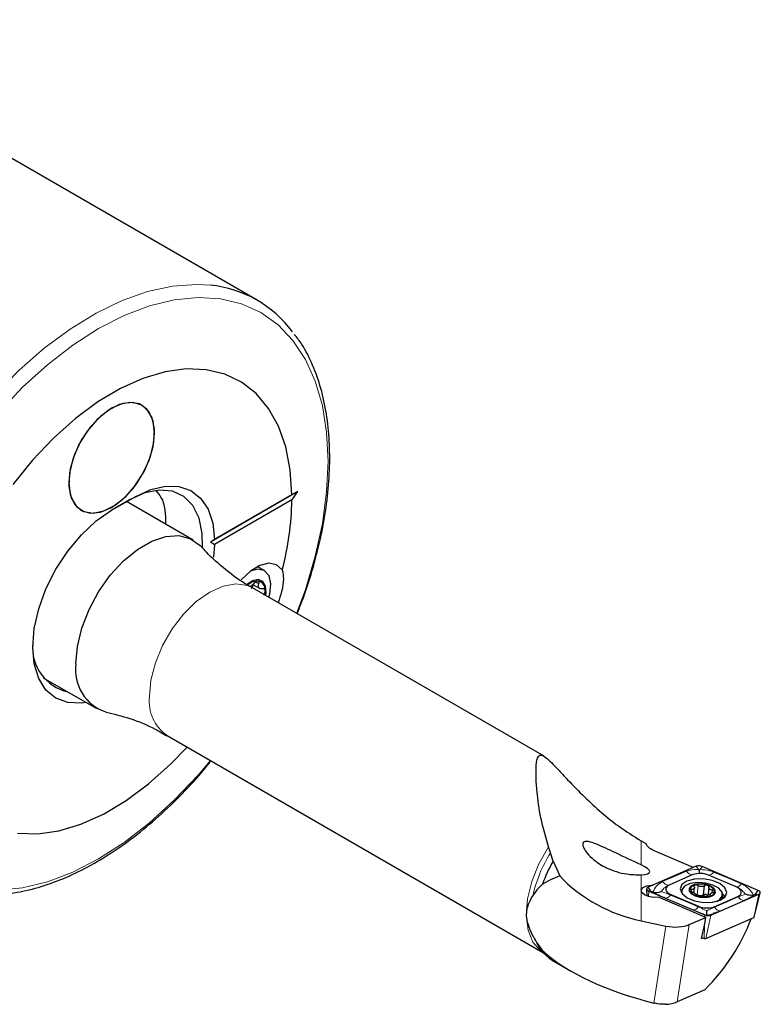
# Model space of a CAD drawing. Units: millimetres. Extents: x 14 to 288, y 11 to 173.
# Drawn here: x 251 to 281, y 16 to 57 of the extents above; entities that cross this region are included whole.
import ezdxf

# ---------------------------------------------------------------- set-up
doc = ezdxf.new("R2010")
doc.units = ezdxf.units.MM

msp = doc.modelspace()

# ---------------------------------------------------------------- linework, layer by layer
at = {"color": 7, "linetype": 'Continuous', "lineweight": 25}
for p, q in [((260.698, 45.281), (240.69, 56.832)), ((262.377, 37.389), (258.777, 35.31)), ((255.453, 37.046), (254.694, 36.608)), ((254.711, 36.617), (255.701, 37.189)), ((258.069, 35.392), (255.329, 36.974)), ((262.135, 37.249), (258.952, 35.412)), ((262.135, 37.045), (258.952, 35.208)), ((258.952, 35.208), (258.912, 34.689)), ((261, 34.133), (260.744, 34.281)), ((260.708, 33.705), (260.745, 33.703)), ((272.525, 26.484), (260.507, 33.422)), ((260.531, 33.557), (260.811, 33.395)), ((261.033, 33.314), (261.034, 33.28)), ((251.896, 29.719), (254.069, 28.464)), ((256.995, 27.338), (272.497, 18.389)), ((272.786, 22.502), (272.708, 22.748)), ((276.521, 22.999), (276.717, 22.886)), ((272.893, 22.167), (272.786, 22.502)), ((278.662, 21.896), (277.121, 22.553)), ((272.893, 22.167), (273.171, 21.551)), ((278.782, 21.949), (276.804, 21.088)), ((281.343, 20.958), (279.037, 21.942)), ((278.653, 21.606), (277.673, 21.179)), ((280.433, 21.101), (279.29, 21.588)), ((279.085, 20.771), (279.123, 21.146)), ((279.307, 21.093), (279.308, 21.102)), ((276.747, 21.019), (276.759, 20.722)), ((276.936, 20.907), (276.804, 21.088)), ((276.832, 20.931), (279.138, 19.948)), ((276.936, 20.907), (276.832, 20.931)), ((277.001, 20.883), (276.936, 20.907)), ((277.742, 20.789), (278.885, 20.302)), ((278.18, 20.934), (278.174, 20.866)), ((278.695, 20.861), (278.715, 21.062)), ((278.763, 20.787), (278.762, 20.777)), ((278.763, 20.762), (278.765, 20.787)), ((279.304, 21.076), (279.266, 20.704)), ((279.353, 20.79), (279.345, 20.716)), ((279.361, 20.724), (279.364, 20.761)), ((279.393, 19.941), (281.371, 20.802)), ((279.441, 20.86), (279.453, 20.973)), ((279.522, 20.284), (280.502, 20.711)), ((279.855, 20.596), (279.872, 20.765)), ((281.15, 20.765), (281.219, 20.785)), ((281.18, 19.853), (281.427, 20.857)), ((281.219, 20.785), (281.343, 20.958)), ((281.219, 20.785), (281.371, 20.802)), ((279.182, 19.847), (277.241, 20.675)), ((276.521, 19.701), (277.542, 19.489)), ((278.496, 19.549), (279.182, 19.847)), ((279.007, 18.97), (279.148, 19.583)), ((279.148, 19.583), (279.182, 19.847)), ((279.187, 18.977), (281.165, 19.838)), ((279.007, 18.97), (279.072, 18.999)), ((279.019, 19.022), (279.118, 18.979)), ((272.48, 18.404), (272.704, 18.201)), ((272.914, 18.047), (273.625, 17.636)), ((279.145, 16.862), (277.998, 16.363))]:
    msp.add_line(p, q, dxfattribs=at)
at = {"color": 7, "linetype": 'Continuous', "lineweight": 18}
for p, q in [((255.701, 37.189), (255.453, 37.046)), ((260.635, 33.669), (260.771, 33.59)), ((276.521, 22.009), (276.521, 22.999)), ((278.88, 21.815), (278.782, 21.949)), ((278.946, 21.813), (279.037, 21.942)), ((276.521, 19.701), (276.521, 21.6)), ((278.634, 21.604), (277.654, 21.177)), ((278.634, 21.604), (278.653, 21.606)), ((279.303, 21.585), (279.29, 21.588)), ((277.654, 21.177), (277.673, 21.179)), ((278.828, 20.781), (278.866, 21.156)), ((280.446, 21.098), (280.433, 21.101)), ((276.828, 20.699), (276.832, 20.931)), ((277.727, 20.767), (277.742, 20.789)), ((278.584, 20.906), (278.593, 20.998)), ((278.761, 20.767), (278.762, 20.777)), ((280.519, 20.688), (280.502, 20.711)), ((281.165, 19.838), (281.371, 20.802)), ((278.869, 20.28), (278.885, 20.302)), ((280.766, 20.545), (279.786, 20.118)), ((279.136, 19.867), (279.138, 19.948)), ((279.215, 19.93), (279.138, 19.948)), ((279.187, 18.977), (279.393, 19.941)), ((279.281, 19.928), (279.393, 19.941)), ((279.539, 20.261), (279.522, 20.284)), ((277.046, 16.315), (277.542, 19.489)), ((278.496, 19.549), (277.998, 16.363)), ((279.118, 18.979), (279.129, 19.5))]:
    msp.add_line(p, q, dxfattribs=at)
at = {"color": 7, "linetype": 'Continuous', "lineweight": 18, "flags": 128}
for points in [[(258.776, 45.894), (258.201, 45.925), (257.218, 45.854), (256.194, 45.63), (255.141, 45.258), (254.072, 44.741), (253, 44.085), (251.938, 43.299), (250.899, 42.392), (249.895, 41.376), (248.94, 40.262), (248.043, 39.064), (247.217, 37.797), (246.472, 36.476), (245.816, 35.118)], [(262.329, 32.37), (262.689, 33.358), (263.095, 34.724), (263.389, 36.07), (263.566, 37.38), (263.626, 38.638), (263.566, 39.826), (263.389, 40.931), (263.095, 41.939), (262.689, 42.836), (262.176, 43.612), (261.563, 44.257), (260.856, 44.762), (260.065, 45.122), (259.2, 45.332), (258.272, 45.389), (257.292, 45.292), (256.273, 45.043), (255.227, 44.645), (254.168, 44.103), (253.109, 43.423), (252.063, 42.615), (251.044, 41.687), (250.064, 40.653)], [(256.267, 28.946), (256.33, 29.62), (256.513, 30.332), (256.809, 31.047), (257.202, 31.728), (257.673, 32.342), (258.198, 32.857), (258.751, 33.248), (259.304, 33.495), (259.829, 33.586), (260.3, 33.516), (260.507, 33.422)], [(246.157, 22.736), (246.771, 22.092), (247.479, 21.587), (248.27, 21.228), (249.135, 21.02), (250.064, 20.964), (251.044, 21.061), (252.063, 21.311), (253.109, 21.71), (254.168, 22.253), (255.227, 22.933), (256.273, 23.743), (257.292, 24.67), (258.272, 25.705), (258.782, 26.306)], [(272.514, 18.379), (272.378, 18.471), (272.063, 18.831), (271.863, 19.325), (271.787, 19.927), (271.839, 20.607), (272.018, 21.328), (272.312, 22.055), (272.708, 22.748)], [(277.406, 21.32), (277.955, 21.559), (278.386, 21.747)], [(280.446, 21.098), (279.806, 21.37), (279.303, 21.585)], [(279.502, 21.715), (280.142, 21.442), (280.645, 21.228)], [(277.727, 20.767), (278.366, 20.495), (278.869, 20.28)], [(278.67, 20.15), (278.03, 20.423), (277.528, 20.637)], [(279.539, 20.261), (280.088, 20.5), (280.519, 20.688)], [(272.484, 18.4), (272.328, 18.569), (272.081, 19.039)]]:
    msp.add_lwpolyline(points, dxfattribs=at)
at = {"color": 7, "linetype": 'Continuous', "lineweight": 25, "flags": 128}
for points in [[(262.135, 37.249), (262.065, 38.284), (261.879, 39.233), (261.58, 40.081), (261.172, 40.815), (260.661, 41.424), (260.057, 41.897), (259.368, 42.227), (258.606, 42.409), (257.782, 42.44), (256.91, 42.32), (256.002, 42.05), (255.075, 41.635), (254.141, 41.081), (253.217, 40.397), (252.316, 39.594), (251.453, 38.685), (250.641, 37.683)], [(256.478, 39.802), (256.418, 40.295), (256.242, 40.686), (255.961, 40.946), (255.595, 41.059), (255.168, 41.017), (254.711, 40.822), (254.253, 40.489), (253.827, 40.039), (253.461, 39.503), (253.18, 38.918), (253.003, 38.324), (252.943, 37.761), (253.003, 37.267), (253.18, 36.877), (253.461, 36.616), (253.827, 36.503), (254.253, 36.545), (254.711, 36.74), (255.168, 37.073), (255.595, 37.523), (255.961, 38.059), (256.242, 38.644), (256.418, 39.238), (256.478, 39.802)], [(256.164, 40.782), (255.854, 40.998), (255.466, 41.063), (255.027, 40.972), (254.566, 40.732), (254.115, 40.359), (253.704, 39.878), (253.362, 39.323), (253.112, 38.731), (252.971, 38.142), (252.949, 37.597), (253.046, 37.132), (253.257, 36.78), (253.567, 36.564), (253.955, 36.499), (254.395, 36.59), (254.856, 36.83), (255.307, 37.203), (255.717, 37.684), (256.059, 38.239), (256.309, 38.831), (256.45, 39.42), (256.472, 39.966), (256.375, 40.43), (256.164, 40.782)], [(258.453, 35.102), (258.442, 35.664), (258.311, 36.298), (258.056, 36.813), (257.686, 37.187), (257.22, 37.403), (256.675, 37.451), (256.078, 37.331), (255.453, 37.046)], [(255.701, 37.189), (256.324, 37.479), (256.925, 37.619), (257.48, 37.604), (257.969, 37.434), (258.374, 37.116), (258.68, 36.66), (258.875, 36.085), (258.952, 35.412)], [(253.66, 28.7), (253.466, 28.672), (252.904, 28.695), (252.411, 28.877), (252.006, 29.213), (251.706, 29.689), (251.52, 30.287), (251.458, 30.983), (251.52, 31.752), (251.706, 32.564), (252.006, 33.387), (252.411, 34.189), (252.904, 34.941), (253.466, 35.613), (254.076, 36.179), (254.711, 36.617)], [(253.24, 30.295), (253.302, 31.01), (253.485, 31.765), (253.781, 32.527), (254.176, 33.263), (254.655, 33.94), (255.195, 34.53), (255.773, 35.006), (256.365, 35.347), (256.943, 35.539), (257.483, 35.573), (257.961, 35.448), (258.357, 35.169), (258.405, 35.118)], [(261.741, 34.162), (261.502, 34.372), (261.183, 34.437), (260.814, 34.348), (260.429, 34.116), (260.065, 33.761), (260.042, 33.734)], [(261.186, 33.03), (261.225, 33.169), (261.271, 33.586), (261.192, 33.923), (260.998, 34.135), (260.716, 34.193), (260.419, 34.108)], [(260.744, 34.281), (260.742, 34.283), (260.71, 34.299)], [(261.056, 33.105), (261.074, 33.224), (261.053, 33.497), (260.939, 33.686), (260.749, 33.761), (260.512, 33.712), (260.29, 33.566)], [(261.02, 33.126), (261.029, 33.19), (261.034, 33.28)], [(250.84, 23.31), (251.666, 23.284), (252.54, 23.409), (253.448, 23.683), (254.376, 24.103), (255.309, 24.661), (256.233, 25.349), (257.133, 26.155), (257.815, 26.864)], [(277.241, 20.675), (277.035, 20.664), (276.825, 20.7), (276.652, 20.775), (276.546, 20.877), (276.526, 20.986), (276.597, 21.082), (276.746, 21.148), (276.944, 21.172), (276.997, 21.171)], [(277.673, 21.179), (277.605, 21.141), (277.558, 21.095), (277.532, 21.044), (277.53, 20.989), (277.552, 20.934), (277.596, 20.88), (277.66, 20.831), (277.742, 20.789)], [(278.407, 21.338), (278.2, 21.195), (278.129, 21.015), (278.203, 20.823), (278.412, 20.651), (278.724, 20.523), (279.091, 20.459), (279.458, 20.469), (279.768, 20.552), (279.975, 20.694), (280.046, 20.875), (279.972, 21.066), (279.763, 21.239), (279.451, 21.367), (279.084, 21.431), (278.717, 21.42), (278.407, 21.338)], [(279.631, 20.504), (279.742, 20.567), (279.861, 20.714), (279.852, 20.882), (279.718, 21.045), (279.479, 21.178), (279.17, 21.261), (278.84, 21.282), (278.538, 21.236), (278.31, 21.132), (278.192, 20.985), (278.192, 20.838)], [(278.588, 20.82), (278.743, 20.734), (278.943, 20.68), (279.156, 20.667), (279.352, 20.696), (279.499, 20.764), (279.576, 20.859), (279.57, 20.968), (279.484, 21.073), (279.329, 21.159), (279.129, 21.213), (278.915, 21.226), (278.72, 21.197), (278.573, 21.129), (278.496, 21.034), (278.501, 20.925), (278.588, 20.82)], [(278.609, 20.826), (278.756, 20.743), (278.947, 20.692), (279.151, 20.679), (279.337, 20.707), (279.478, 20.772), (279.551, 20.863), (279.546, 20.967), (279.463, 21.067), (279.315, 21.149), (279.125, 21.201), (278.921, 21.213), (278.734, 21.185), (278.594, 21.121), (278.52, 21.03), (278.526, 20.926), (278.609, 20.826)], [(280.502, 20.711), (280.57, 20.748), (280.617, 20.794), (280.643, 20.846), (280.645, 20.901), (280.623, 20.956), (280.579, 21.009), (280.515, 21.058), (280.433, 21.101)], [(276.804, 21.088), (276.777, 21.072), (276.758, 21.054), (276.748, 21.033), (276.747, 21.012), (276.756, 20.989), (276.774, 20.968), (276.8, 20.948), (276.832, 20.931)], [(279.925, 20.646), (279.903, 20.676), (279.867, 20.717)], [(279.974, 20.693), (279.94, 20.744), (279.871, 20.817)], [(281.371, 20.802), (281.398, 20.817), (281.417, 20.836), (281.427, 20.856), (281.428, 20.878), (281.419, 20.9), (281.401, 20.922), (281.376, 20.941), (281.343, 20.958)]]:
    msp.add_lwpolyline(points, dxfattribs=at)
at = {"color": 7, "linetype": 'Continuous', "lineweight": 25}
for centre, radius, start, end in [((258.299, 41.126), 4.792, 36.3538, 84.2812), ((249.716, 37.274), 12.421, 345.4902, 358.9446), ((260.754, 33.06), 0.646, 94.0864, 131.781), ((260.676, 33.351), 0.359, 354.1966, 78.9362), ((260.271, 33.599), 0.271, 311.6736, 350.2681), ((253.329, 30.964), 1.876, 174.9138, 256.8453), ((255.047, 30.042), 1.825, 172.0278, 251.6779), ((278.15, 19.171), 6.051, 150.3298, 160.3375), ((278.9, 21.62), 0.35, 66.9655, 109.7732), ((278.948, 20.783), 0.874, 66.9649, 109.7738), ((278.748, 20.615), 0.184, 64.0554, 85.3777), ((278.967, 21.054), 0.306, 243.098, 292.7485), ((279.159, 20.65), 0.142, 38.3768, 121.102), ((279.227, 21.106), 0.874, 246.9646, 289.7736), ((279.275, 20.27), 0.35, 246.9655, 289.7732), ((281.158, 19.86), 0.0232, 286.9446, 341.2405), ((279.155, 19.066), 0.0942, 246.9606, 289.7759), ((273.552, 19.141), 1.267, 213.6308, 239.758)]:
    msp.add_arc(centre, radius, start, end, dxfattribs=at)
at = {"color": 7, "linetype": 'Continuous', "lineweight": 18}
for centre, radius, start, end in [((257.983, 28.753), 1.727, 173.6038, 235.0841), ((277.645, 19.453), 5.736, 147.8866, 167.1289), ((278.637, 21.896), 0.292, 210.6825, 269.3228), ((279.294, 21.817), 0.232, 272.4251, 333.9695), ((277.518, 20.869), 0.232, 272.4256, 333.9663), ((280.77, 20.837), 0.292, 210.6833, 269.322)]:
    msp.add_arc(centre, radius, start, end, dxfattribs=at)
at = {"color": 7, "linetype": 'Continuous', "lineweight": 25}
for centre, major_axis, ratio, start_param, end_param in [((274.47, 22.236), (2.402, -0.518), 0.156455, 5.768693, 6.865167), ((278.632, 18.903), (6.979, -1.278), 0.403748, 2.53977, 2.726811), ((276.952, 23.682), (4.808, -1.776), 0.771676, 4.132504, 4.903767), ((281.665, 18.449), (9.81, -1.759), 0.384293, 2.853252, 2.997771), ((277.79, 19.963), (0.996, -0.104), 0.506657, 4.513918, 5.552519), ((278.206, 19.095), (2.603, 3.476), 0.501553, 4.426537, 5.259358), ((281.665, 18.449), (9.81, -1.759), 0.384293, 3.435925, 3.580443), ((278.632, 18.903), (6.979, -1.278), 0.403748, 3.71749, 4.557605), ((277.292, 16.777), (0.996, -0.104), 0.506657, 5.004512, 5.552519)]:
    msp.add_ellipse(centre, major_axis=major_axis, ratio=ratio, start_param=start_param, end_param=end_param, dxfattribs=at)
for points, knots in [([(262.35, 32.358), (262.455, 32.623), (262.734, 33.323), (263.081, 34.466), (263.395, 35.768), (263.601, 37.046), (263.701, 38.286), (263.693, 39.474), (263.574, 40.599), (263.346, 41.649), (263.006, 42.603), (262.64, 43.349), (262.349, 43.728), (262.246, 43.863)], [0, 0, 0, 0, 0.059613, 0.15781, 0.25609, 0.354474, 0.452975, 0.551595, 0.650309, 0.749017, 0.847535, 0.945602, 1, 1, 1, 1]), ([(256.528, 37.432), (256.605, 37.341), (256.923, 36.97), (256.927, 36.445), (256.931, 36.049)], [0, 0, 0, 0, 0.243641, 1, 1, 1, 1]), ([(260.511, 33.432), (260.453, 33.461), (260.057, 33.663), (259.409, 34.159), (258.766, 34.706), (258.487, 35.04), (258.426, 35.113)], [0, 0, 0, 0, 0.070063, 0.484913, 0.887879, 1, 1, 1, 1]), ([(261.741, 34.162), (261.762, 34.047), (261.805, 33.807), (261.744, 33.32), (261.62, 32.965), (261.566, 32.81)], [0, 0, 0, 0, 0.339567, 0.712961, 1, 1, 1, 1]), ([(260.708, 33.705), (260.695, 33.702), (260.669, 33.694), (260.627, 33.666), (260.592, 33.633), (260.575, 33.61), (260.569, 33.602)], [0, 0, 0, 0, 0.266899, 0.554613, 0.843907, 1, 1, 1, 1]), ([(260.771, 33.59), (260.775, 33.606), (260.784, 33.637), (260.778, 33.674), (260.763, 33.695), (260.749, 33.701), (260.745, 33.703)], [0, 0, 0, 0, 0.290863, 0.583955, 0.8746, 1, 1, 1, 1]), ([(260.569, 33.602), (260.548, 33.576), (260.508, 33.525), (260.461, 33.488), (260.438, 33.469)], [0, 0, 0, 0, 0.514601, 1, 1, 1, 1]), ([(260.927, 33.382), (260.902, 33.38), (260.85, 33.374), (260.792, 33.402), (260.758, 33.451), (260.749, 33.516), (260.764, 33.566), (260.771, 33.59)], [0, 0, 0, 0, 0.205818, 0.412021, 0.614077, 0.813212, 1, 1, 1, 1]), ([(261.033, 33.314), (261.03, 33.326), (261.023, 33.351), (260.997, 33.376), (260.963, 33.387), (260.938, 33.384), (260.927, 33.382)], [0, 0, 0, 0, 0.24311, 0.518278, 0.794779, 1, 1, 1, 1]), ([(260.972, 33.153), (260.972, 33.154), (260.987, 33.167), (261.009, 33.201), (261.028, 33.245), (261.032, 33.271), (261.034, 33.28)], [0, 0, 0, 0, 0.01938, 0.400711, 0.778864, 1, 1, 1, 1]), ([(254.481, 28.305), (254.807, 28.224), (255.484, 28.055), (256.341, 27.711), (256.827, 27.417), (256.986, 27.321)], [0, 0, 0, 0, 0.383088, 0.798518, 1, 1, 1, 1]), ([(272.708, 22.748), (272.591, 23.153), (272.358, 23.961), (272.233, 24.929), (272.184, 25.641), (272.191, 26.161), (272.253, 26.486), (272.396, 26.561), (272.585, 26.454), (272.815, 26.242), (273.119, 25.921), (273.582, 25.418), (274.186, 24.795), (274.883, 24.159), (275.659, 23.535), (276.208, 23.194), (276.521, 22.999)], [0, 0, 0, 0, 0.113323, 0.226519, 0.301558, 0.376514, 0.464266, 0.522916, 0.563334, 0.597154, 0.631001, 0.67584, 0.750533, 0.825484, 0.900608, 1, 1, 1, 1]), ([(247.135, 21.377), (247.341, 21.274), (247.803, 21.044), (248.601, 20.846), (249.5, 20.755), (250.446, 20.806), (251.43, 20.993), (252.442, 21.316), (253.469, 21.773), (254.499, 22.357), (255.522, 23.062), (256.526, 23.877), (257.496, 24.801), (258.259, 25.61), (258.677, 26.136), (258.802, 26.294)], [0, 0, 0, 0, 0.064192, 0.143947, 0.224058, 0.304843, 0.386368, 0.468495, 0.55101, 0.633714, 0.716462, 0.79917, 0.881816, 0.964398, 1, 1, 1, 1]), ([(276.521, 22.009), (276.179, 22.168), (275.711, 22.385), (275.064, 22.693), (274.707, 22.853), (274.44, 22.949), (274.276, 22.981), (274.168, 22.967), (274.115, 22.912), (274.111, 22.82), (274.159, 22.68), (274.302, 22.465), (274.609, 22.164), (275.158, 21.827), (275.838, 21.611), (276.322, 21.603), (276.521, 21.6)], [0, 0, 0, 0, 0.200044, 0.273474, 0.347341, 0.388408, 0.423335, 0.452624, 0.481961, 0.510577, 0.542442, 0.591705, 0.660539, 0.760206, 0.901548, 1, 1, 1, 1]), ([(277.121, 22.553), (277.035, 22.597), (276.864, 22.683), (276.755, 22.807), (276.723, 22.875), (276.717, 22.886)], [0, 0, 0, 0, 0.456391, 0.912798, 1, 1, 1, 1]), ([(278.88, 21.815), (278.88, 21.814), (278.888, 21.808), (278.9, 21.798), (278.909, 21.788), (278.913, 21.784)], [0, 0, 0, 0, 0.062119, 0.634193, 1, 1, 1, 1]), ([(278.913, 21.784), (278.916, 21.787), (278.925, 21.797), (278.937, 21.807), (278.945, 21.812), (278.946, 21.813)], [0, 0, 0, 0, 0.365812, 0.937938, 1, 1, 1, 1]), ([(278.944, 21.658), (278.944, 21.658), (278.939, 21.659), (278.931, 21.67), (278.921, 21.71), (278.916, 21.746), (278.913, 21.78), (278.913, 21.784)], [0, 0, 0, 0, 0.008764, 0.433875, 0.577225, 0.951798, 1, 1, 1, 1]), ([(278.705, 21.106), (278.71, 21.094), (278.719, 21.068), (278.709, 21.034), (278.681, 21.01), (278.641, 20.998), (278.608, 20.998), (278.593, 20.998)], [0, 0, 0, 0, 0.209368, 0.419264, 0.624955, 0.828173, 1, 1, 1, 1]), ([(278.866, 21.156), (278.857, 21.161), (278.838, 21.173), (278.804, 21.182), (278.769, 21.185), (278.738, 21.18), (278.713, 21.169), (278.698, 21.152), (278.694, 21.131), (278.699, 21.115), (278.704, 21.107), (278.705, 21.106)], [0, 0, 0, 0, 0.123188, 0.247982, 0.371732, 0.494293, 0.616195, 0.738103, 0.860658, 0.984361, 1, 1, 1, 1]), ([(279.123, 21.146), (279.108, 21.137), (279.079, 21.12), (279.021, 21.11), (278.961, 21.114), (278.907, 21.13), (278.879, 21.148), (278.866, 21.156)], [0, 0, 0, 0, 0.209368, 0.419266, 0.62495, 0.828163, 1, 1, 1, 1]), ([(279.309, 21.114), (279.309, 21.114), (279.309, 21.121), (279.3, 21.136), (279.28, 21.153), (279.25, 21.166), (279.217, 21.172), (279.182, 21.171), (279.15, 21.163), (279.131, 21.153), (279.124, 21.147), (279.123, 21.146)], [0, 0, 0, 0, 0.00093, 0.143265, 0.284445, 0.42423, 0.563292, 0.702374, 0.842191, 0.983336, 1, 1, 1, 1]), ([(272.081, 19.039), (271.958, 19.304), (271.746, 19.762), (271.842, 20.345), (271.992, 20.618), (272.053, 20.73)], [0, 0, 0, 0, 0.446847, 0.773254, 1, 1, 1, 1]), ([(277.346, 20.906), (277.345, 20.906), (277.312, 20.891), (277.238, 20.867), (277.118, 20.853), (277.04, 20.873), (277.001, 20.883)], [0, 0, 0, 0, 0.007447, 0.306606, 0.652641, 1, 1, 1, 1]), ([(278.593, 20.998), (278.583, 20.998), (278.562, 20.998), (278.539, 20.989), (278.525, 20.976), (278.523, 20.959), (278.532, 20.941), (278.552, 20.922), (278.58, 20.907), (278.603, 20.898), (278.615, 20.895), (278.617, 20.894)], [0, 0, 0, 0, 0.124368, 0.249147, 0.372887, 0.495439, 0.617339, 0.739249, 0.861798, 0.985528, 1, 1, 1, 1]), ([(278.617, 20.894), (278.636, 20.888), (278.674, 20.874), (278.721, 20.847), (278.754, 20.82), (278.761, 20.803), (278.765, 20.795)], [0, 0, 0, 0, 0.2526693, 0.5061575, 0.7545617, 1, 1, 1, 1]), ([(278.762, 20.771), (278.761, 20.768), (278.76, 20.762), (278.771, 20.749), (278.792, 20.735), (278.821, 20.724), (278.855, 20.716), (278.889, 20.713), (278.921, 20.715), (278.938, 20.719), (278.946, 20.721), (278.946, 20.722)], [0, 0, 0, 0, 0.072951, 0.205025, 0.336028, 0.465736, 0.594773, 0.723828, 0.853567, 0.984537, 1, 1, 1, 1]), ([(278.946, 20.722), (278.96, 20.725), (278.989, 20.732), (279.046, 20.735), (279.106, 20.733), (279.161, 20.725), (279.19, 20.717), (279.203, 20.713)], [0, 0, 0, 0, 0.2093672, 0.4192663, 0.6249494, 0.8281629, 1, 1, 1, 1]), ([(279.203, 20.713), (279.213, 20.711), (279.232, 20.705), (279.267, 20.702), (279.302, 20.704), (279.334, 20.71), (279.358, 20.72), (279.373, 20.733), (279.376, 20.747), (279.37, 20.756), (279.365, 20.761), (279.364, 20.761)], [0, 0, 0, 0, 0.123188, 0.247982, 0.371732, 0.494293, 0.616194, 0.738103, 0.860658, 0.984361, 1, 1, 1, 1]), ([(279.453, 20.973), (279.433, 20.975), (279.394, 20.978), (279.346, 20.998), (279.314, 21.027), (279.301, 21.055), (279.304, 21.071), (279.305, 21.076)], [0, 0, 0, 0, 0.231065, 0.462878, 0.690042, 0.914493, 1, 1, 1, 1]), ([(279.364, 20.761), (279.359, 20.769), (279.348, 20.784), (279.358, 20.811), (279.386, 20.836), (279.427, 20.858), (279.461, 20.867), (279.476, 20.871)], [0, 0, 0, 0, 0.209368, 0.419264, 0.624955, 0.828173, 1, 1, 1, 1]), ([(279.476, 20.871), (279.487, 20.874), (279.508, 20.881), (279.532, 20.896), (279.546, 20.913), (279.549, 20.931), (279.539, 20.948), (279.519, 20.962), (279.491, 20.971), (279.467, 20.973), (279.454, 20.973), (279.453, 20.973)], [0, 0, 0, 0, 0.124368, 0.249146, 0.372887, 0.495439, 0.61734, 0.739249, 0.861798, 0.985529, 1, 1, 1, 1]), ([(281.15, 20.765), (281.109, 20.757), (281.027, 20.742), (280.911, 20.762), (280.842, 20.791), (280.813, 20.807), (280.812, 20.808)], [0, 0, 0, 0, 0.347355, 0.693386, 0.992542, 1, 1, 1, 1]), ([(279.244, 19.923), (279.241, 19.923), (279.233, 19.924), (279.222, 19.927), (279.215, 19.93), (279.215, 19.93)], [0, 0, 0, 0, 0.365805, 0.937904, 1, 1, 1, 1]), ([(279.244, 19.923), (279.243, 19.924), (279.238, 19.935), (279.232, 19.962), (279.224, 20.024), (279.221, 20.074), (279.219, 20.114), (279.219, 20.115)], [0, 0, 0, 0, 0.048186, 0.422765, 0.566118, 0.991236, 1, 1, 1, 1]), ([(279.281, 19.928), (279.28, 19.928), (279.271, 19.926), (279.258, 19.924), (279.248, 19.923), (279.244, 19.923)], [0, 0, 0, 0, 0.06211, 0.634102, 1, 1, 1, 1]), ([(279.517, 20.042), (279.518, 20.036), (279.518, 20.03), (279.499, 20.019), (279.497, 20.018)], [0, 0, 0, 0, 0.892274, 1, 1, 1, 1]), ([(277.528, 16.264), (277.417, 16.265), (277.255, 16.268), (277.096, 16.304), (277.046, 16.315)], [0, 0, 0, 0, 0.686101, 1, 1, 1, 1])]:
    msp.add_open_spline(points, degree=3, knots=knots, dxfattribs=at)
for points in [[(262.135, 37.045), (262.215, 37.159), (262.296, 37.274), (262.377, 37.389)], [(262.377, 37.389), (262.296, 37.342), (262.215, 37.296), (262.135, 37.249)], [(258.952, 35.412), (258.894, 35.378), (258.835, 35.344), (258.777, 35.31)], [(258.777, 35.31), (258.835, 35.277), (258.894, 35.242), (258.952, 35.208)]]:
    msp.add_open_spline(points, degree=3, dxfattribs=at)
at = {"color": 7, "linetype": 'Continuous', "lineweight": 18}
for points, knots in [([(278.386, 21.747), (278.488, 21.778), (278.642, 21.826), (278.82, 21.818), (278.88, 21.815)], [0, 0, 0, 0, 0.663521, 1, 1, 1, 1]), ([(278.944, 21.658), (278.919, 21.658), (278.809, 21.659), (278.71, 21.628), (278.634, 21.604)], [0, 0, 0, 0, 0.236918, 1, 1, 1, 1]), ([(279.303, 21.585), (279.215, 21.613), (279.1, 21.651), (278.974, 21.657), (278.944, 21.658)], [0, 0, 0, 0, 0.763098, 1, 1, 1, 1]), ([(278.946, 21.813), (279.012, 21.812), (279.208, 21.81), (279.385, 21.753), (279.502, 21.715)], [0, 0, 0, 0, 0.336487, 1, 1, 1, 1]), ([(277.001, 20.883), (277.047, 20.978), (277.138, 21.163), (277.319, 21.268), (277.406, 21.32)], [0, 0, 0, 0, 0.514594, 1, 1, 1, 1]), ([(277.654, 21.177), (277.584, 21.137), (277.464, 21.068), (277.381, 20.955), (277.346, 20.906)], [0, 0, 0, 0, 0.575725, 1, 1, 1, 1]), ([(277.654, 21.177), (277.631, 21.177), (277.585, 21.178), (277.495, 21.219), (277.44, 21.282), (277.406, 21.32)], [0, 0, 0, 0, 0.276528, 0.562672, 1, 1, 1, 1]), ([(280.645, 21.228), (280.626, 21.204), (280.588, 21.156), (280.516, 21.1), (280.472, 21.098), (280.446, 21.098)], [0, 0, 0, 0, 0.276529, 0.562666, 1, 1, 1, 1]), ([(280.812, 20.808), (280.769, 20.858), (280.668, 20.977), (280.527, 21.054), (280.446, 21.098)], [0, 0, 0, 0, 0.424271, 1, 1, 1, 1]), ([(280.645, 21.228), (280.749, 21.171), (280.963, 21.054), (281.086, 20.863), (281.15, 20.765)], [0, 0, 0, 0, 0.485407, 1, 1, 1, 1]), ([(277.528, 20.637), (277.423, 20.683), (277.206, 20.778), (277.071, 20.847), (277.001, 20.883)], [0, 0, 0, 0, 0.485407, 1, 1, 1, 1]), ([(277.346, 20.906), (277.392, 20.891), (277.501, 20.856), (277.644, 20.8), (277.727, 20.767)], [0, 0, 0, 0, 0.424278, 1, 1, 1, 1]), ([(280.519, 20.688), (280.587, 20.716), (280.706, 20.764), (280.78, 20.795), (280.812, 20.808)], [0, 0, 0, 0, 0.575722, 1, 1, 1, 1]), ([(281.15, 20.765), (281.11, 20.732), (281.032, 20.669), (280.853, 20.586), (280.766, 20.545)], [0, 0, 0, 0, 0.514591, 1, 1, 1, 1]), ([(278.869, 20.28), (278.851, 20.257), (278.813, 20.209), (278.741, 20.153), (278.697, 20.151), (278.67, 20.15)], [0, 0, 0, 0, 0.276532, 0.56267, 1, 1, 1, 1]), ([(279.215, 19.93), (279.151, 19.955), (278.962, 20.028), (278.786, 20.102), (278.67, 20.15)], [0, 0, 0, 0, 0.336476, 1, 1, 1, 1]), ([(278.869, 20.28), (278.956, 20.241), (279.07, 20.188), (279.19, 20.129), (279.219, 20.115)], [0, 0, 0, 0, 0.7630815, 1, 1, 1, 1]), ([(279.219, 20.115), (279.246, 20.127), (279.361, 20.18), (279.462, 20.226), (279.539, 20.261)], [0, 0, 0, 0, 0.236919, 1, 1, 1, 1]), ([(279.786, 20.118), (279.683, 20.076), (279.528, 20.012), (279.343, 19.949), (279.281, 19.928)], [0, 0, 0, 0, 0.663524, 1, 1, 1, 1]), ([(279.786, 20.118), (279.763, 20.119), (279.717, 20.119), (279.628, 20.16), (279.572, 20.223), (279.539, 20.261)], [0, 0, 0, 0, 0.276542, 0.562661, 1, 1, 1, 1])]:
    msp.add_open_spline(points, degree=3, knots=knots, dxfattribs=at)

doc.saveas('drawing.dxf')
